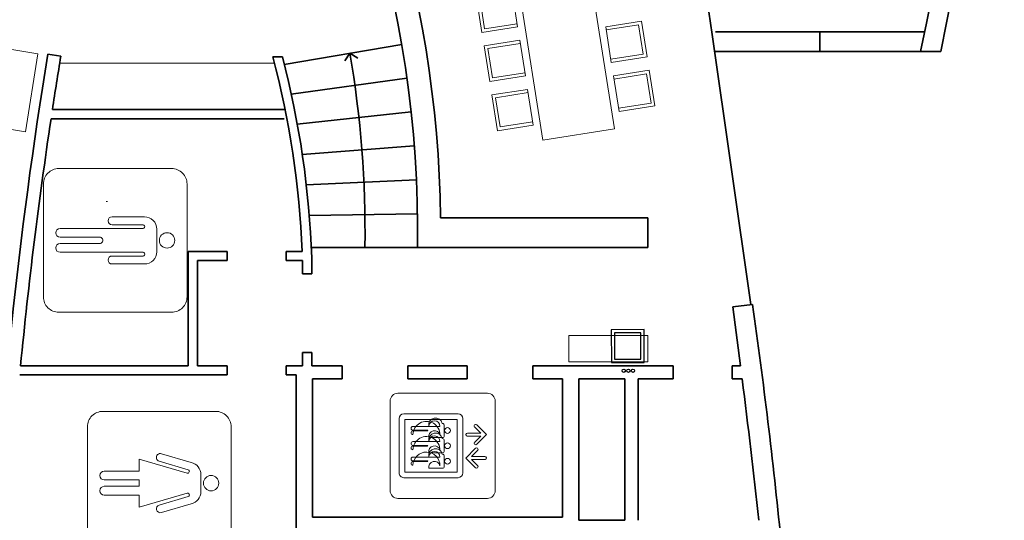
# Model space of a CAD drawing. Extents: x -599 to -489, y -1089 to -956.
# Drawn here: x -536 to -521, y -998 to -990 of the extents above; entities that cross this region are included whole.
import ezdxf

# ---------------------------------------------------------------- set-up
doc = ezdxf.new("R2010")
doc.units = 0
doc.header["$LTSCALE"] = 2.5
doc.layers.add('ARQUETAS_BLOCK', color=30, linetype='Continuous')
for name, color, linetype, lineweight in [('ARQUITECTURA', 4, 'Continuous', 35), ('MOBILIARIO', 31, 'Continuous', 15), ('SIMB_PUBLICO', 7, 'Continuous', 9)]:
    doc.layers.add(name, color=color, linetype=linetype, lineweight=lineweight)

msp = doc.modelspace()

# ---------------------------------------------------------------- linework, layer by layer
at = {"layer": 'ARQUETAS_BLOCK', "elevation": -9.999999999999998}
for points in [[(-526.5890488356392, -994.6230606693753), (-527.0890487173124, -994.6234046549571), (-527.0887047317319, -995.1234045366318), (-526.588704850059, -995.12306055105)], [(-526.639014425248, -994.6730950561005), (-527.0390143305876, -994.6733702445672), (-527.0387391421227, -995.0733701499048), (-526.6387392367851, -995.0730949614408)]]:
    msp.add_lwpolyline(points, close=True, dxfattribs=at)
at = {"layer": 'ARQUETAS_BLOCK'}
for centre in [(-526.899571501734, -995.2473941337503, -9.999999999999998), (-526.8295715017339, -995.2473941337512, -9.999999999999998), (-526.7595715017337, -995.2473941337503, -9.999999999999998)]:
    msp.add_circle(centre, 0.02499999999999999, dxfattribs=at)
at = {"layer": 'ARQUITECTURA', "color": 3}
for p, q in [((-525.5057658590695, -990.0921776921341, -9.999999999999998), (-522.3244984671928, -990.0921776921359, -9.999999999999998)), ((-523.9157374194908, -990.3921776921352, -9.999999999999998), (-523.915737419491, -990.0921776921359, -9.999999999999998)), ((-524.9670646829666, -994.2413302684117, -9.999999999999998), (-525.5546008798167, -990.1350063888704, -9.999999999999998)), ((-532.0614497573202, -990.5886699075145, -9.999999999999998), (-530.275199820181, -990.284714637005, -9.999999999999998)), ((-531.063863129128, -990.4189166679907, -9.999999999999998), (-531.1412434435771, -990.5372901740457, -9.999999999999998)), ((-531.063863129128, -990.4189166679907, -9.999999999999998), (-530.9454896230733, -990.496296982441, -9.999999999999998)), ((-525.517804598303, -990.3921776921325, -9.999999999999998), (-522.0805352870993, -990.3921776921288, -9.999999999999998)), ((-535.4595369354596, -990.4661647206631, -9.999999999999998), (-535.656912490797, -990.4338709108042, -9.999999999999998)), ((-532.2359840225905, -990.472623703633, -9.999999999999998), (-532.0912354908363, -990.4726237101513, -9.999999999999998)), ((-531.9552961894698, -991.04136552406, -9.999999999999998), (-530.1960538512691, -990.7969286750595, -9.999999999999998)), ((-532.0489293101303, -991.2776290224292, -9.999999999999998), (-535.5875663724706, -991.2775172695974, -9.999999999999998)), ((-531.8640818977148, -991.4983002753106, -9.999999999999998), (-530.1325592947618, -991.3113158667848, -9.999999999999998)), ((-532.0612223978161, -991.4176278540872, -9.999999999999998), (-535.6087047751754, -991.4175166160594, -9.999999999999998)), ((-531.7880084556876, -991.9589540914722, -9.999999999999998), (-530.0847745689147, -991.827404067898, -9.999999999999998)), ((-531.7272580210316, -992.4227925978348, -9.999999999999998), (-530.0527444024193, -992.3447157101054, -9.999999999999998)), ((-531.6819937390131, -992.8892475346147, -9.999999999999998), (-530.0364995643052, -992.8627456240301, -9.999999999999998)), ((-529.6856163572382, -992.9223941447044, -9.999999999999998), (-526.535931754363, -992.9223941447217, -9.999999999999998)), ((-526.5359317543721, -993.3723941447179, -9.999999999999998), (-526.535931754363, -992.9223941447217, -9.999999999999998)), ((-531.6516814752648, -993.372394144716, -9.999999999999998), (-526.5359317543721, -993.3723941447179, -9.999999999999998)), ((-533.522261121141, -995.1726029970469, -9.999999999999998), (-533.5222056982251, -993.4325486014814, -9.999999999999998)), ((-532.9324959596785, -993.4326107156412, -9.999999999999998), (-533.5222056982251, -993.4325486014814, -9.999999999999998)), ((-532.9324959596785, -993.4326107156412, -9.999999999999998), (-532.9325088304746, -993.5726103164434, -9.999999999999998)), ((-532.0324950245132, -993.432608023928, -9.999999999999998), (-531.7891983470137, -993.432614180766, -9.999999999999998)), ((-532.0324950245132, -993.432608023928, -9.999999999999998), (-532.032495034082, -993.572608023971, -9.999999999999998)), ((-531.6453324992348, -993.7723929275307, -9.999999999999998), (-531.6453324992348, -993.5326129789992, -9.999999999999998)), ((-533.3822611211268, -995.1726047731554, -9.999999999999998), (-533.3822101577992, -993.572563347997, -9.999999999999998)), ((-533.3822133429118, -993.572562949912, -9.999999999999998), (-532.9324947670558, -993.5726103177358, -9.999999999999998)), ((-532.9324950289564, -993.5726107165137, -9.999999999999998), (-533.3822101577992, -993.572563347997, -9.999999999999998)), ((-532.0324950340818, -993.572608023972, -9.999999999999998), (-531.7853275010301, -993.5726119425735, -9.999999999999998)), ((-531.7853275010301, -993.7723929275289, -9.999999999999998), (-531.7853275010301, -993.5726119425735, -9.999999999999998)), ((-531.6453324992257, -993.7723929275307, -9.999999999999998), (-531.7853275010301, -993.7723929275289, -9.999999999999998)), ((-525.2405715365508, -994.2777911146686, -9.999999999999998), (-524.9432022046001, -994.238149192166, -9.999999999999998)), ((-525.1241771115676, -995.1723941337777, -9.999999999999998), (-525.2405715365371, -994.2777911146677, -9.999999999999998)), ((-531.7853275010249, -994.9723929275278, -9.999999999999998), (-531.7854745402466, -995.1724812767516, -9.999999999999998)), ((-531.6453324992341, -994.9723929275306, -9.999999999999998), (-531.7853275010385, -994.9723929275297, -9.999999999999998)), ((-531.6453324992211, -994.9723929275278, -9.999999999999998), (-531.645474595589, -995.1726070234918, -9.999999999999998)), ((-533.522261121141, -995.1726029970469, -9.999999999999998), (-536.0719674710273, -995.1725706502702, -9.999999999999998)), ((-532.9324951428426, -995.1726111134203, -9.999999999999998), (-533.3822611211268, -995.1726047731554, -9.999999999999998)), ((-532.9324951424813, -995.1726111134212, -9.999999999999998), (-532.9324951424791, -995.3126111128422, -9.999999999999998)), ((-531.8824952224201, -995.172394133615, -9.999999999999998), (-532.0324951428421, -995.1726111133994, -9.999999999999998)), ((-532.0324951428421, -995.1726111133994, -9.999999999999998), (-532.0324951428375, -995.3126112598702, -9.999999999999998)), ((-531.8824952224066, -995.172394133614, -9.999999999999998), (-531.7854745402466, -995.1724812767525, -9.999999999999998)), ((-531.6454745955892, -995.1726070234909, -9.999999999999998), (-531.6324952272513, -995.1726186814467, -9.999999999999998)), ((-531.1824800273822, -995.1723917214631, -9.999999999999998), (-531.632495227506, -995.1723941335949, -9.999999999999998)), ((-531.1824800273822, -995.1723917214631, -9.999999999999998), (-531.1824800710443, -995.372390859141, -9.999999999999998)), ((-530.182480027384, -995.1723941446944, -9.999999999999998), (-530.1824800710461, -995.3723941446933, -9.999999999999998)), ((-529.2824800273837, -995.1723941446971, -9.999999999999998), (-530.182480027384, -995.1723941446944, -9.999999999999998)), ((-529.2824800710449, -995.3723908591392, -9.999999999999998), (-529.2824800273837, -995.1723941446971, -9.999999999999998)), ((-528.2824800710451, -995.3723941446915, -9.999999999999998), (-528.2824800710449, -995.1723941446917, -9.999999999999998)), ((-528.2824800710449, -995.1723941446917, -9.999999999999998), (-527.8324921191818, -995.1723941365017, -9.999999999999998)), ((-527.8324921189273, -995.1723941365526, -9.999999999999998), (-527.5824921105432, -995.1723941365535, -9.999999999999998)), ((-526.1489050579012, -995.1723941362407, -9.999999999999998), (-527.5824921107978, -995.1723941337732, -9.999999999999998)), ((-526.1489050579012, -995.1723941362461, -9.999999999999998), (-526.1489050579012, -995.3723941362405, -9.999999999999998)), ((-525.2489050579006, -995.1723941358914, -9.999999999999998), (-525.2489050579011, -995.372394136245, -9.999999999999998)), ((-525.1241771115676, -995.1723941337777, -9.999999999999998), (-525.2489050579006, -995.1723941362443, -9.999999999999998)), ((-532.9324951424791, -995.3126111128422, -9.999999999999998), (-536.0853987447257, -995.3125637803023, -9.999999999999998)), ((-531.8822927080452, -995.3123939871402, -9.999999999999998), (-532.0324951428244, -995.3126112598693, -9.999999999999998)), ((-531.8824952224066, -995.3123942800867, -9.999999999999998), (-532.0324951428375, -995.3126112598702, -9.999999999999998)), ((-531.8824952224076, -998.382611117775, -9.999999999999998), (-531.8824952224066, -995.3123942800867, -9.999999999999998)), ((-531.6324952272515, -995.3723941337994, -9.999999999999998), (-531.1824800710309, -995.3723908591401, -9.999999999999998)), ((-531.6324952272515, -995.3723941337994, -9.999999999999998), (-531.6324952272522, -997.472394133827, -9.999999999999998)), ((-530.1824800710461, -995.3723941446933, -9.999999999999998), (-529.2824800710449, -995.3723908591392, -9.999999999999998)), ((-528.2824800710451, -995.3723941446924, -9.999999999999998), (-527.8324921105611, -995.372394133773, -9.999999999999998)), ((-527.8324920227137, -997.4723941338298, -9.999999999999998), (-527.8324921105611, -995.372394133773, -9.999999999999998)), ((-526.8824952252062, -995.372394133773, -9.999999999999998), (-527.5824921105564, -995.3723941337739, -9.999999999999998)), ((-527.5824921105564, -995.3723941337739, -9.999999999999998), (-527.5824921105559, -997.5223941337526, -9.999999999999998)), ((-526.8824952798475, -997.5224074603257, -9.999999999999998), (-526.8824952252062, -995.372394133773, -9.999999999999998)), ((-526.6824952798474, -997.5224074654088, -9.999999999999998), (-526.6824952252059, -995.3723941337739, -9.999999999999998)), ((-526.1489050579014, -995.3723941362405, -9.999999999999998), (-526.6824952252059, -995.3723941337739, -9.999999999999998)), ((-525.0989050579014, -995.3723941337767, -9.999999999999998), (-525.2489050579013, -995.3723941362441, -9.999999999999998)), ((-531.6324952272522, -997.472394133827, -9.999999999999998), (-527.8324920227137, -997.4723941338298, -9.999999999999998)), ((-527.5824921105559, -997.5223941337526, -9.999999999999998), (-526.8824952798343, -997.5224045028071, -9.999999999999998))]:
    msp.add_line(p, q, dxfattribs=at)
for centre, radius, start, end in [((-565.9849786849912, -981.1246397491768, -9.999999999999998), 44.57189999993449, 347.9993181320624, 23.99036148988248), ((-565.9849786849917, -981.124639749175, -9.999999999999998), 44.87189999993448, 348.0807330367884, 23.99036148988248), ((-547.0342951353049, -993.136507795457, -9.999999999999998), 17, 359.2049572948142, 36.09183761436832), ((-547.0342951353049, -993.136507795457, -9.999999999999998), 17.35, 0.7070962498979322, 34.52053043680645), ((-548.6922904109869, -993.4043584563333, -9.999999999999998), 23.36749185906098, 8.0426414372503, 21.67637575917893), ((-547.0342951353049, -993.136507795457, -9.999999999999998), 16.2, 359.2049572948142, 9.657172538954127), ((-464.0018452376895, -1002.157790387356, -9.999999999999998), 72.60784359103403, 170.7078246180685, 177.2865924898005), ((-464.0018452376895, -1002.157790387356, -9.999999999999998), 72.40784359103402, 170.7078246180685, 171.3577892309693), ((-545.6164753030583, -994.006010871396, -9.999999999999998), 13.83916080490393, 2.374610561007483, 14.79243028038871), ((-545.6164753030583, -994.006010871396, -9.999999999999998), 13.97916080490393, 1.940666438928926, 14.64095640016565), ((-464.0018452376895, -1002.157790387356, -9.999999999999998), 72.40784359103402, 171.4698253307931, 174.4640388647489), ((-607.563274573993, -1006.053932452743, -9.999999999999998), 83.46070388143528, 5.667203872798738, 8.138879922953855), ((-673.6301156349376, -1014.039235568496, -9.999999999999998), 149.6996041565534, 6.334502846688548, 7.163161778626411)]:
    msp.add_arc(centre, radius, start, end, dxfattribs=at)
at = {"layer": 'MOBILIARIO'}
for p, q in [((-527.0418144243454, -991.5706715450833, -9.999999999999998), (-527.5568024150459, -988.3111029586862, -9.999999999999998)), ((-528.6433252771784, -988.4827656222515, -9.999999999999998), (-528.1283372864781, -991.7423342086513, -9.999999999999998)), ((-528.5132123795871, -990.0192172939878, -9.999999999999998), (-528.5990437113702, -989.475955862923, -9.999999999999998)), ((-529.1423051424357, -989.5617871947052, -9.999999999999998), (-529.0564738106535, -990.1050486257709, -9.999999999999998)), ((-529.0851148912681, -989.6033717491837, -9.999999999999998), (-529.0148892561718, -990.0478583746035, -9.999999999999998)), ((-527.1748317188528, -990.0158367632384, -9.999999999999998), (-526.6315702877848, -989.9300054314554, -9.999999999999998)), ((-526.6315702877848, -989.9300054314554, -9.999999999999998), (-526.5457389560033, -990.4732668625202, -9.999999999999998)), ((-529.0564738106535, -990.1050486257709, -9.999999999999998), (-528.5132123795871, -990.0192172939878, -9.999999999999998)), ((-529.0148892561718, -990.0478583746035, -9.999999999999998), (-528.5210152279325, -989.9698298911635, -9.999999999999998)), ((-527.0890003870691, -990.5590981943042, -9.999999999999998), (-527.1748317188528, -990.0158367632384, -9.999999999999998)), ((-527.1670288705086, -990.0652241660646, -9.999999999999998), (-526.6731548422663, -989.9871956826237, -9.999999999999998)), ((-526.6731548422663, -989.9871956826237, -9.999999999999998), (-526.6029292071701, -990.431682308038, -9.999999999999998)), ((-528.4811388473455, -990.2222237330197, -9.999999999999998), (-529.024400278414, -990.3080550648037, -9.999999999999998)), ((-528.3953075155624, -990.7654851640855, -9.999999999999998), (-528.4811388473455, -990.2222237330197, -9.999999999999998)), ((-535.8106965048593, -990.4265399428186, -9.999999999999998), (-536.2059511152369, -990.3651087375956, -9.999999999999998)), ((-529.024400278414, -990.3080550648037, -9.999999999999998), (-528.9385689466277, -990.8513164958676, -9.999999999999998)), ((-528.473335999001, -990.271611135845, -9.999999999999998), (-528.9672100272438, -990.3496396192832, -9.999999999999998)), ((-528.9672100272438, -990.3496396192832, -9.999999999999998), (-528.8969843921503, -990.7941262446984, -9.999999999999998)), ((-535.9949901205279, -991.6123037739508, -9.999999999999998), (-535.8106965048593, -990.4265399428186, -9.999999999999998)), ((-526.6029292071701, -990.431682308038, -9.999999999999998), (-527.0968032354131, -990.5097107914798, -9.999999999999998)), ((-526.5457389560033, -990.4732668625202, -9.999999999999998), (-527.0890003870691, -990.5590981943042, -9.999999999999998)), ((-532.2099751318439, -990.5726269803617, -9.999999999999998), (-535.4768575941649, -990.5725229262453, -9.999999999999998)), ((-528.8969843921503, -990.7941262446984, -9.999999999999998), (-528.403110363906, -990.7160977612612, -9.999999999999998)), ((-527.0569268548306, -990.7621046333361, -9.999999999999998), (-526.5136654237647, -990.676273301553, -9.999999999999998)), ((-526.5136654237647, -990.676273301553, -9.999999999999998), (-526.4278340919809, -991.2195347326178, -9.999999999999998)), ((-528.9385689466277, -990.8513164958676, -9.999999999999998), (-528.3953075155624, -990.7654851640855, -9.999999999999998)), ((-526.9710955230471, -991.3053660644036, -9.999999999999998), (-527.0569268548306, -990.7621046333361, -9.999999999999998)), ((-527.049124006488, -990.8114920361613, -9.999999999999998), (-526.555249978245, -990.7334635527213, -9.999999999999998)), ((-526.555249978245, -990.7334635527213, -9.999999999999998), (-526.4850243431501, -991.1779501781384, -9.999999999999998)), ((-528.3632339833256, -990.9684916031183, -9.999999999999998), (-528.9064954143909, -991.0543229349005, -9.999999999999998)), ((-528.2774026515427, -991.511753034185, -9.999999999999998), (-528.3632339833256, -990.9684916031183, -9.999999999999998)), ((-528.9064954143909, -991.0543229349005, -9.999999999999998), (-528.8206640826089, -991.5975843659662, -9.999999999999998)), ((-528.35543113498, -991.0178790059417, -9.999999999999998), (-528.8493051632237, -991.0959074893808, -9.999999999999998)), ((-528.8493051632237, -991.0959074893808, -9.999999999999998), (-528.7790795281281, -991.5403941147988, -9.999999999999998)), ((-526.4850243431501, -991.1779501781384, -9.999999999999998), (-526.9788983713897, -991.2559786615766, -9.999999999999998)), ((-526.4278340919809, -991.2195347326178, -9.999999999999998), (-526.9710955230471, -991.3053660644036, -9.999999999999998)), ((-528.7790795281281, -991.5403941147988, -9.999999999999998), (-528.2852054998879, -991.4623656313588, -9.999999999999998)), ((-536.3902447309052, -991.5508725687296, -9.999999999999998), (-535.9949901205279, -991.6123037739508, -9.999999999999998)), ((-528.8206640826089, -991.5975843659662, -9.999999999999998), (-528.2774026515427, -991.511753034185, -9.999999999999998)), ((-528.1283372864781, -991.7423342086513, -9.999999999999998), (-527.0418144243454, -991.5706715450833, -9.999999999999998)), ((-527.7359317543721, -994.7132910267792, -9.999999999999998), (-527.7359318337578, -995.1132910267797, -9.999999999999998)), ((-526.5359317543721, -994.7132912649358, -9.999999999999998), (-527.7359317543721, -994.7132910267792, -9.999999999999998)), ((-526.5359318337578, -995.1132912649355, -9.999999999999998), (-526.5359317543721, -994.7132912649358, -9.999999999999998)), ((-527.7359318337578, -995.1132910267797, -9.999999999999998), (-526.5359318337578, -995.1132912649355, -9.999999999999998))]:
    msp.add_line(p, q, dxfattribs=at)
at = {"layer": 'SIMB_PUBLICO', "linetype": 'Continuous'}
for p, q in [((-533.7747144888261, -992.1736964459742, -9.999999999999998), (-535.4907144879097, -992.1736964459742, -9.999999999999998)), ((-535.7247144890124, -994.1236964461605, -9.999999999999998), (-535.7247144890124, -992.4076964466112, -9.999999999999998)), ((-533.5407144881891, -992.4076964466112, -9.999999999999998), (-533.5407144881891, -994.1236964461605, -9.999999999999998)), ((-534.1881144883217, -992.9068964465732, -9.999999999999998), (-534.6813084886516, -992.9068964465732, -9.999999999999998)), ((-534.210188488766, -993.0847364465917, -9.999999999999998), (-535.4712144884387, -993.0847364465917, -9.999999999999998)), ((-534.210188488766, -993.0281084456692, -9.999999999999998), (-534.6813084886516, -993.0281084456692, -9.999999999999998)), ((-534.1818744887704, -993.0564224465961, -9.999999999999998), (-534.1818744887704, -993.0564224465961, -9.999999999999998)), ((-534.0009144882778, -993.0940964461515, -9.999999999999998), (-534.0009144882778, -993.4372964461545, -9.999999999999998)), ((-535.4712144884387, -993.2173364462542, -9.999999999999998), (-534.8682744883107, -993.2173364462542, -9.999999999999998)), ((-534.8682744883107, -993.3140564460518, -9.999999999999998), (-535.4712144884387, -993.3140564460518, -9.999999999999998)), ((-534.8199144884119, -993.265696446153, -9.999999999999998), (-534.8199144884119, -993.265696446153, -9.999999999999998)), ((-534.210188488766, -993.44665644618, -9.999999999999998), (-535.4712144884387, -993.44665644618, -9.999999999999998)), ((-534.210188488766, -993.5032844461712, -9.999999999999998), (-534.6813084886516, -993.5032844461712, -9.999999999999998)), ((-534.1818744887704, -993.4749704461756, -9.999999999999998), (-534.1818744887704, -993.4749704461756, -9.999999999999998)), ((-534.1881144883217, -993.6244964461985, -9.999999999999998), (-534.6813084886516, -993.6244964461985, -9.999999999999998)), ((-533.7747144888261, -994.3576964463318, -9.999999999999998), (-535.4907144879097, -994.3576964463318, -9.999999999999998)), ((-533.1044587444438, -995.8653583218038, -9.999999999999998), (-534.8204587444424, -995.8653583218029, -9.999999999999998)), ((-535.0544587444421, -997.8153583218018, -9.999999999999998), (-535.0544587444421, -996.0993583218033, -9.999999999999998)), ((-532.8704587444441, -996.0993583218033, -9.999999999999998), (-532.8704587444441, -997.8153583218018, -9.999999999999998)), ((-533.4757387444434, -996.6430821991789, -9.999999999999998), (-533.9302282894695, -996.5094231508392, -9.999999999999998)), ((-534.2666587444427, -996.5923183218028, -9.999999999999998), (-533.5399327444435, -996.8060383218026, -9.999999999999998)), ((-534.2666587444427, -996.5923183218028, -9.999999999999998), (-534.2666587444427, -996.7763983218028, -9.999999999999998)), ((-533.9641187600756, -996.6246631196091, -9.999999999999998), (-533.5246048921202, -996.7539180297963, -9.999999999999998)), ((-534.2666587444427, -996.7763983218028, -9.999999999999998), (-534.8009587444423, -996.7763983218028, -9.999999999999998)), ((-533.5116187444434, -996.7777243218025, -9.999999999999998), (-533.5116187444434, -996.7777243218025, -9.999999999999998)), ((-533.3303409615236, -996.8255552510782, -9.999999999999998), (-533.3303409615236, -997.089161392526, -9.999999999999998)), ((-534.8009587444423, -996.9089983218018, -9.999999999999998), (-534.2666587444427, -996.9089983218018, -9.999999999999998)), ((-534.2666587444427, -997.0057183218023, -9.999999999999998), (-534.8009587444423, -997.0057183218023, -9.999999999999998)), ((-534.2666587444427, -996.9089983218018, -9.999999999999998), (-534.2666587444427, -997.0057183218023, -9.999999999999998)), ((-534.2666587444427, -997.1383183218022, -9.999999999999998), (-534.8009587444423, -997.1383183218022, -9.999999999999998)), ((-534.2666587444427, -997.3223983218022, -9.999999999999998), (-533.5399327444435, -997.1086783218025, -9.999999999999998)), ((-534.2666587444427, -997.1383183218022, -9.999999999999998), (-534.2666587444427, -997.3223983218022, -9.999999999999998)), ((-533.9641187601286, -997.2900535240105, -9.999999999999998), (-533.5246048921202, -997.1607986138088, -9.999999999999998)), ((-533.4757387444434, -997.2716344444261, -9.999999999999998), (-533.9302282895427, -997.4052934927859, -9.999999999999998))]:
    msp.add_line(p, q, dxfattribs=at)
at = {"layer": 'SIMB_PUBLICO'}
msp.add_line((-534.7520911451251, -992.6722320113813, -9.999999999999998), (-534.7720911451144, -992.6722313743549, -9.999999999999998), dxfattribs=at)
at = {"layer": 'SIMB_PUBLICO', "elevation": -9.999999999999998}
for points in [[(-528.9734803761304, -995.589281389136), (-530.3334803761303, -995.589281389136, 0.4142135623647704), (-530.453480376134, -995.7092813891359), (-530.4534803761304, -997.0692813891364, 0.4142135623714301), (-530.3334803761303, -997.1892813891354), (-528.9734803761304, -997.1892813891363, 0.4142135623708752), (-528.8534803761296, -997.0692813891364), (-528.8534803761303, -995.7092813891359, 0.4142135623664354)], [(-529.418725606709, -995.9043517598348), (-530.2439680996437, -995.9043517598348, 0.414213562373095), (-530.316276482478, -995.9766601426691), (-530.3162764824782, -996.8019026356033, 0.414213562373095), (-530.2439680996437, -996.8742110184376), (-529.418725606709, -996.8742110184376, 0.414213562373095), (-529.3464172238747, -996.8019026356033), (-529.3464172238745, -995.9766601426691, 0.4142135623730951)], [(-529.8865421932595, -996.1517871061553, -0.4135545397999201), (-529.8810619036514, -996.1572550758574, -0.4135545397999201), (-529.8865421932595, -996.1627230455596), (-530.1056336770815, -996.1627230455597, 0.9999999999999999), (-530.1056336770815, -996.2193528539501, -0.9999999999999999), (-529.694838932414, -996.2266599252671, 0.9999999999999999), (-529.86280749738, -996.265022055366), (-529.6601671562161, -996.2650220553669, 0.4142135623816727), (-529.6291120974332, -996.2339669965831), (-529.6291120974341, -996.0805431551316, 0.4142135623902506), (-529.6601671562161, -996.0494880963479, 0.9999999999999999), (-529.86280749738, -996.0878502264486, -0.9999999999999999), (-529.694838932414, -996.0951572977647), (-530.1056336770815, -996.0951572977647, 0.9999999999999999), (-530.1056336770815, -996.1517871061551)], [(-529.278308661514, -996.1958407945949, 0.9225492386653875), (-529.2819332035357, -996.2407535321225), (-529.0742445557029, -996.2407535321236), (-529.165091276156, -996.3316002525771), (-529.1670013899644, -996.3337599595798, 0.9999999999930956), (-529.134069127493, -996.3666922220509), (-528.9860322092719, -996.21865530383), (-529.134069127493, -996.0706183856091, 1), (-529.1670013899646, -996.1035506480803), (-529.165091276156, -996.1057103550838), (-529.0749608366444, -996.1958407945949)], [(-529.8865421932595, -996.3826620385018, -0.4135545397999201), (-529.8810619036514, -996.3881300082039, -0.4135545397999201), (-529.8865421932595, -996.3935979779061), (-530.1056336770815, -996.3935979779062, 0.9999999999999999), (-530.1056336770815, -996.4502277862966, -0.9999999999999999), (-529.694838932414, -996.4575348576136, 0.9999999999999999), (-529.86280749738, -996.4958969877125), (-529.6601671562161, -996.4958969877125, 0.414213562373095), (-529.6291120974332, -996.4648419289297), (-529.6291120974337, -996.3114180874791, 0.4142135623773838), (-529.6601671562161, -996.2803630286953, 0.9999999999999999), (-529.86280749738, -996.3187251587951, -0.9999999999999999), (-529.694838932414, -996.3260322301112), (-530.1056336770815, -996.3260322301112, 0.9999999999999999), (-530.1056336770815, -996.3826620385016)], [(-529.8865421932595, -996.6183468648026, -0.4135545397999201), (-529.8810619036514, -996.6238148345046, -0.4135545397999201), (-529.8865421932595, -996.6292828042068), (-530.1056336770815, -996.6292828042069, 0.9999999999999999), (-530.1056336770815, -996.6859126125973, -0.9999999999999999), (-529.694838932414, -996.6932196839134, 0.9999999999999999), (-529.86280749738, -996.7315818140132), (-529.6601671562161, -996.7315818140132, 0.414213562373095), (-529.6291120974332, -996.7005267552304), (-529.6291120974332, -996.5471029137789, 0.414213562373095), (-529.6601671562161, -996.516047854996, 0.9999999999999999), (-529.86280749738, -996.5544099850958, -0.9999999999999999), (-529.694838932414, -996.5617170564119), (-530.1056336770815, -996.5617170564119, 0.9999999999999999), (-530.1056336770815, -996.6183468648023)], [(-529.2145493363447, -996.5520936473877), (-529.1244188968334, -996.4619632078766), (-529.122508783025, -996.459803500873, 0.9999999999999999), (-529.1554410454961, -996.4268712384019), (-529.3034779637175, -996.5749081566228), (-529.1554410454959, -996.7229450748446, 0.9999999999723829), (-529.1225087830245, -996.6900128123725), (-529.1244188968334, -996.6878531053699), (-529.2152656172865, -996.5970063849163), (-529.0075769694537, -996.5970063849154, 0.922549238665761), (-529.0112015114754, -996.5520936473876)]]:
    msp.add_lwpolyline(points, format="xyb", close=True, dxfattribs=at)
msp.add_lwpolyline([(-529.431611517018, -995.9895460529779), (-530.2310821893346, -995.9895460529779), (-530.2310821893346, -996.7890167252945), (-529.431611517018, -996.7890167252945)], close=True, dxfattribs=at)
at = {"layer": 'SIMB_PUBLICO', "linetype": 'Continuous'}
for centre, radius in [((-533.8449144883188, -993.265696446153, -9.999999999999998), 0.117), ((-533.1746587444437, -996.9573583218025, -9.999999999999998), 0.1169999999998936)]:
    msp.add_circle(centre, radius, dxfattribs=at)
at = {"layer": 'SIMB_PUBLICO'}
for centre in [(-529.5798169690571, -996.1572550758574, -9.999999999999998), (-529.5798169690571, -996.3881300082039, -9.999999999999998), (-529.5798169690571, -996.6238148345046, -9.999999999999998)]:
    msp.add_circle(centre, 0.043832565421037, dxfattribs=at)
at = {"layer": 'SIMB_PUBLICO', "linetype": 'Continuous'}
for centre, radius, start, end in [((-535.4907144879097, -992.4076964466112, -9.999999999999998), 0.234, 90.00000152974727, 180.0000022945167), ((-533.7747144888261, -992.4076964466112, -9.999999999999998), 0.234, 7.653947336513311e-07, 90.00000152974727), ((-534.6813084886516, -992.9675024465869, -9.999999999999998), 0.06060600000000001, 90.00000152974727, 270), ((-534.1881144883217, -993.0940964461515, -9.999999999999998), 0.1872, 7.653947336513311e-07, 90.00000152974727), ((-535.4712144884387, -993.1510364466558, -9.999999999999998), 0.06630000000000001, 90.00000152974727, 270), ((-534.210188488766, -993.0564224465961, -9.999999999999998), 0.028314, 270, 90.00000152974727), ((-534.8682744883107, -993.265696446153, -9.999999999999998), 0.04836, 270, 90.00000152974727), ((-535.4712144884387, -993.3803564461159, -9.999999999999998), 0.06630000000000001, 90.00000152974727, 270), ((-534.6813084886516, -993.5638904457192, -9.999999999999998), 0.06060600000000001, 90.00000152974727, 270), ((-534.210188488766, -993.4749704461756, -9.999999999999998), 0.028314, 270, 90.00000152974727), ((-534.1881144883217, -993.4372964461545, -9.999999999999998), 0.1872, 270.0000030593903, 7.653947336513311e-07), ((-535.4907144879097, -994.1236964461605, -9.999999999999998), 0.234, 180.0000022945167, 270.0000030593903), ((-533.7747144888261, -994.1236964461605, -9.999999999999998), 0.234, 270, 7.653947336513311e-07), ((-534.8204587444424, -996.0993583218033, -9.999999999999998), 0.2339999999997872, 90.00000152970819, 180.0000022942561), ((-533.1044587444438, -996.0993583218033, -9.999999999999998), 0.2339999999997872, 7.645609703249136e-07, 90.00000152970819), ((-533.9471735247624, -996.5670431352282, -9.999999999999998), 0.06005999999994537, 73.6121257702391, 253.6121272999272), ((-533.517571426286, -996.8255795259265, -9.999999999999998), 0.1872304663365097, 0.007429293059861218, 77.08949705798672), ((-534.8009587444423, -996.8426983218023, -9.999999999999998), 0.0662999999999397, 90.00000152970819, 270), ((-533.532355145497, -996.779952788147, -9.999999999999998), 0.0271638559716953, 253.801925503592, 73.4223275081602), ((-534.8009587444423, -997.0720183218018, -9.999999999999998), 0.0662999999999397, 90.00000152970819, 270), ((-533.5322826342214, -997.1347425308877, -9.999999999999998), 0.02716371073725529, 286.418251454134, 106.3575015366528), ((-533.5176059849083, -997.0891095807328, -9.999999999999998), 0.1872650305513897, 282.9189281776805, 359.984148381275), ((-533.9471735247624, -997.3476735083768, -9.999999999999998), 0.06005999999994537, 106.3878772891744, 286.3878757597047)]:
    msp.add_arc(centre, radius, start, end, dxfattribs=at)

doc.saveas('drawing.dxf')
